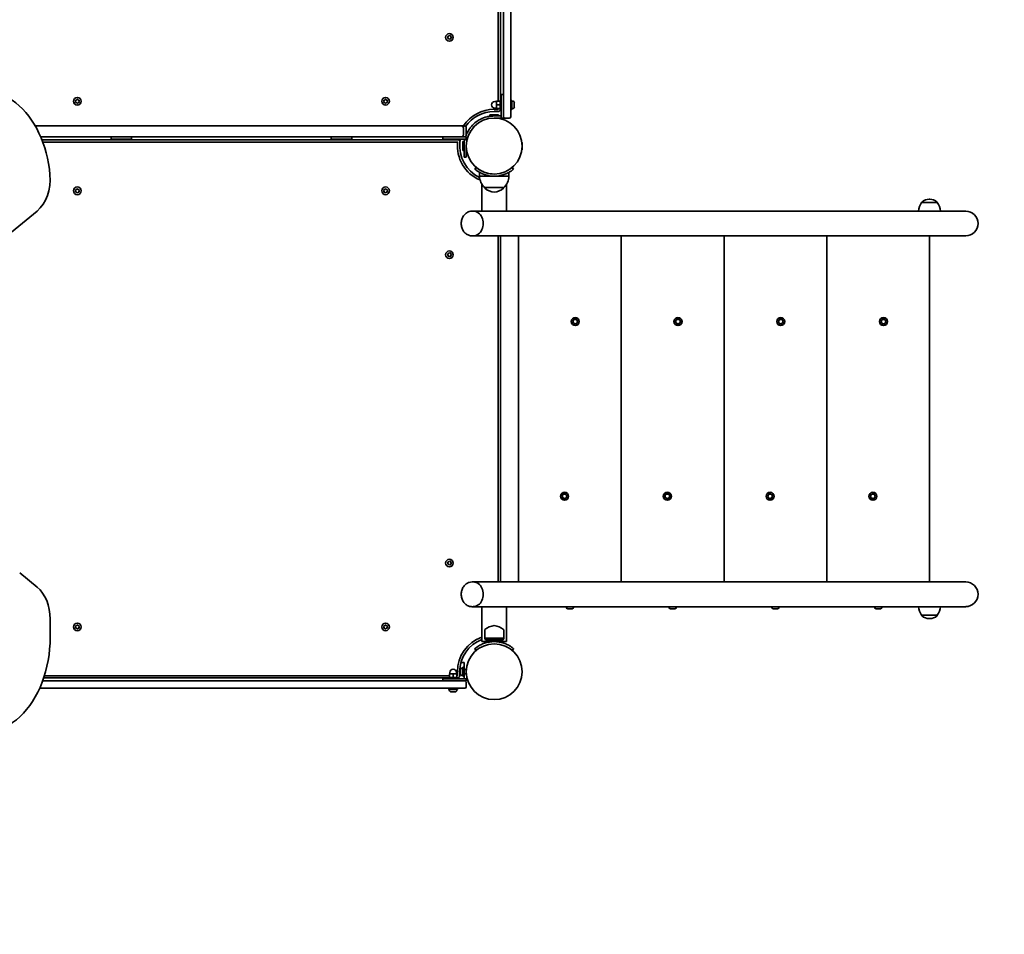
# Model space of a CAD drawing. Units: millimetres. Extents: x -3219 to 3429, y -3417 to 3714.
# Drawn here: x 623 to 1965, y -1953 to -707 of the extents above; entities that cross this region are included whole.
import ezdxf

# ---------------------------------------------------------------- set-up
doc = ezdxf.new("R2010")
doc.units = ezdxf.units.MM
doc.layers.add('Widoczne (ISO)', color=7, linetype='Continuous', lineweight=35)

msp = doc.modelspace()

# ---------------------------------------------------------------- linework, layer by layer
at = {"layer": 'Widoczne (ISO)'}
for p, q in [((1275.5, -224), (1275.5, -818)), ((1278.5, -817), (1278.5, -225)), ((1282.5, -234.4), (1282.5, -807.6)), ((1292.5, -807.6), (1292.5, -234.4)), ((1206.4, -730.7), (1207.3, -730)), ((1207.3, -732), (1206.4, -731.2)), ((1207.3, -730), (1207.5, -728.8)), ((1207.5, -733.2), (1207.3, -732)), ((1207.9, -728.5), (1209, -729)), ((1209, -733), (1207.9, -733.4)), ((1209, -729), (1210.2, -728.5)), ((1210.2, -733.4), (1209, -733)), ((1210.6, -728.8), (1210.8, -730)), ((1210.8, -732), (1210.6, -733.2)), ((1211.7, -731.2), (1210.8, -732)), ((1211, -730.1), (1211.7, -730.7)), ((700, -818), (699.5, -816.9)), ((699.5, -819.1), (700, -818)), ((699.8, -816.5), (701, -816.3)), ((701, -816.3), (701.7, -815.4)), ((702.2, -815.4), (703, -816.3)), ((703, -816.3), (704.2, -816.5)), ((704.4, -816.9), (704, -818)), ((704, -818), (704.4, -819.1)), ((1120, -818), (1119.5, -816.9)), ((1119.5, -819.1), (1120, -818)), ((1119.8, -816.5), (1121, -816.3)), ((1121, -816.3), (1121.7, -815.4)), ((1122.2, -815.4), (1123, -816.3)), ((1123, -816.3), (1124.2, -816.5)), ((1124.4, -816.9), (1124, -818)), ((1124, -818), (1124.4, -819.1)), ((1277.9, -818), (1272.9, -818)), ((1272.9, -818), (1272.9, -823)), ((1277.9, -829), (1277.9, -817)), ((1279.5, -817), (1277.9, -817)), ((1279.5, -823), (1279.5, -809)), ((1279.5, -809), (1282.5, -809)), ((1282.5, -839), (1282.5, -807.6)), ((1292.5, -807.6), (1292.5, -839)), ((1294.1, -817), (1292.5, -817)), ((1294.1, -829), (1294.1, -817)), ((1294.9, -817.7), (1294.1, -817.7)), ((701, -819.8), (699.8, -819.6)), ((701.7, -820.7), (701, -819.8)), ((702.8, -820), (702.2, -820.7)), ((704.2, -819.6), (703, -819.8)), ((1121, -819.8), (1119.8, -819.6)), ((1121.7, -820.7), (1121, -819.8)), ((1122.8, -820), (1122.2, -820.7)), ((1124.2, -819.6), (1123, -819.8)), ((1275.5, -829), (1270, -829)), ((1272.9, -818.5), (1270.9, -818.5)), ((1272.9, -827.5), (1270.9, -827.5)), ((1277.9, -823), (1272.9, -823)), ((1272.9, -823), (1272.9, -828)), ((1277.9, -828), (1272.9, -828)), ((1275.5, -828), (1275.5, -829)), ((1279.5, -829), (1277.9, -829)), ((1279.5, -823), (1279.5, -841)), ((1294.1, -829), (1292.5, -829)), ((1294.9, -828.2), (1294.1, -828.2)), ((1297.4, -820.3), (1297.4, -820.5)), ((1297.4, -820.5), (1297.4, -820.8)), ((1297.4, -820.8), (1297.4, -822.7)), ((1297.4, -823.2), (1297.4, -825.2)), ((1297.4, -825.2), (1297.4, -825.4)), ((1297.4, -825.4), (1297.4, -825.7)), ((1264, -836.4), (1276, -836.4)), ((1264, -838), (1264, -836.4)), ((1264, -838), (1270, -838)), ((1270, -832), (1275.5, -832)), ((1279.5, -838), (1270, -838)), ((1270, -841), (1279.5, -841)), ((1276, -838), (1276, -836.4)), ((1279.5, -841), (1282.5, -841)), ((1282.5, -841), (1282.5, -839)), ((1284.5, -841), (1282.5, -841)), ((1284.5, -841), (1290.5, -841)), ((1224.9, -851.5), (644.7, -851.5)), ((1224.9, -851.5), (1225, -851.5)), ((1228.9, -851.5), (1225, -851.5)), ((1228, -863.5), (1228, -854.5)), ((1228.9, -851.5), (1229, -851.5)), ((1232, -863.5), (1232, -854.5)), ((652.2, -866.5), (1224.9, -866.5)), ((1220.3, -870.5), (653.8, -870.5)), ((748, -869.5), (748, -866.5)), ((748, -869.5), (776, -869.5)), ((756, -870.5), (756, -869.5)), ((768, -870.5), (768, -869.5)), ((776, -869.5), (776, -866.5)), ((1048, -866.5), (1048, -869.5)), ((1048, -869.5), (1076, -869.5)), ((1056, -870.5), (1056, -869.5)), ((1068, -870.5), (1068, -869.5)), ((1076, -866.5), (1076, -869.5)), ((1200, -869.5), (1200, -866.5)), ((1214, -869.5), (1200, -869.5)), ((1208, -870.5), (1208, -869.5)), ((1214, -869.5), (1232, -869.5)), ((1220, -870.5), (1220, -869.5)), ((1225, -866.5), (1224.9, -866.5)), ((1225, -866.5), (1228.9, -866.5)), ((1229, -866.5), (1228.9, -866.5)), ((1232, -866.5), (1229, -866.5)), ((1232, -869.5), (1232, -866.5)), ((654.9, -873.5), (1220.3, -873.5)), ((1227.4, -885), (1227.4, -873)), ((1229, -873), (1227.4, -873)), ((1229, -885), (1227.4, -885)), ((1229, -885), (1229, -873)), ((1229, -894), (1229, -885)), ((1232, -884), (1232, -879)), ((1232, -884), (1232, -894)), ((1307.8, -874.2), (1308, -874)), ((1307.8, -883.8), (1308, -884)), ((1308, -876.3), (1308, -874)), ((1308, -874), (1308.1, -874)), ((1308, -884), (1308, -881.8)), ((1308, -884), (1308.1, -884)), ((1308.1, -884), (1308.1, -874)), ((1229, -894), (1232, -894)), ((1245.6, -908.2), (1243.7, -910.5)), ((1296.4, -910.5), (1294.5, -908.2)), ((1250, -920.1), (1250, -914.9)), ((1250, -920.1), (1270, -920.1)), ((1270, -920.1), (1290, -920.1)), ((1290, -920.1), (1290, -914.9)), ((700, -940), (699.5, -938.9)), ((699.8, -938.5), (701, -938.3)), ((701.2, -938.1), (701.7, -937.4)), ((702.2, -937.4), (703, -938.3)), ((703, -938.3), (704.2, -938.5)), ((704.4, -938.9), (704, -940)), ((1120, -940), (1119.5, -938.9)), ((1119.8, -938.5), (1121, -938.3)), ((1121.2, -938.1), (1121.7, -937.4)), ((1122.2, -937.4), (1123, -938.3)), ((1123, -938.3), (1124.2, -938.5)), ((1124.4, -938.9), (1124, -940)), ((1253.2, -967.7), (1253.2, -930.8)), ((1257, -935.6), (1257, -935.6)), ((1257, -935.6), (1283, -935.6)), ((1283, -935.6), (1283, -935.6)), ((1286.9, -967.7), (1286.9, -930.8)), ((699.5, -941.1), (700, -940)), ((701, -941.8), (699.8, -941.6)), ((701.7, -942.7), (701, -941.8)), ((703, -941.8), (702.2, -942.7)), ((704.2, -941.6), (703, -941.8)), ((704, -940), (704.4, -941.1)), ((1119.5, -941.1), (1120, -940)), ((1121, -941.8), (1119.8, -941.6)), ((1121.7, -942.7), (1121, -941.8)), ((1123, -941.8), (1122.2, -942.7)), ((1124.2, -941.6), (1123, -941.8)), ((1124, -940), (1124.4, -941.1)), ((1863.3, -951.4), (1862.8, -951.4)), ((1873.7, -956), (1852.4, -956)), ((1852.4, -956), (1852.4, -956)), ((1873.7, -956), (1873.7, -956)), ((571.7, -1029.2), (647.3, -967.5)), ((1239.8, -967.7), (1241.4, -967.7)), ((1260.4, -967.7), (1241.4, -967.7)), ((1260.4, -967.7), (1286.9, -967.7)), ((1827.8, -967.7), (1286.9, -967.7)), ((1912.4, -967.7), (1827.8, -967.7)), ((1239.8, -1001.4), (1241.4, -1001.4)), ((1827.8, -1001.4), (1241.4, -1001.4)), ((1275.5, -1001.4), (1275.5, -1472.8)), ((1278.5, -1472.8), (1278.5, -1001.4)), ((1303.2, -1001.4), (1303.2, -1472.8)), ((1443.2, -1472.8), (1443.2, -1001.4)), ((1583.2, -1472.8), (1583.2, -1001.4)), ((1723.2, -1472.8), (1723.2, -1001.4)), ((1827.8, -1001.4), (1912.4, -1001.4)), ((1863.2, -1472.8), (1863.2, -1001.4)), ((1206.4, -1026.8), (1207.3, -1026.1)), ((1207.3, -1028.1), (1206.4, -1027.3)), ((1207.3, -1026.1), (1207.5, -1024.9)), ((1207.5, -1029.3), (1207.3, -1028.1)), ((1207.9, -1024.6), (1209, -1025.1)), ((1209, -1029.1), (1207.9, -1029.5)), ((1209, -1025.1), (1210.2, -1024.6)), ((1210.2, -1029.5), (1209, -1029.1)), ((1210.6, -1024.9), (1210.8, -1026.1)), ((1210.8, -1028.1), (1210.6, -1029.3)), ((1211.7, -1027.3), (1210.8, -1028.1)), ((1211, -1026.2), (1211.7, -1026.8)), ((1206.4, -1446.8), (1207.3, -1446.1)), ((1207.3, -1448.1), (1206.4, -1447.3)), ((1207.3, -1446.1), (1207.5, -1444.9)), ((1207.5, -1449.3), (1207.3, -1448.1)), ((1207.9, -1444.6), (1209, -1445.1)), ((1209, -1445.1), (1210.2, -1444.6)), ((1210.6, -1444.9), (1210.8, -1446.1)), ((1210.8, -1448.1), (1210.6, -1449.3)), ((1211.7, -1447.3), (1210.8, -1448.1)), ((1211, -1446.2), (1211.7, -1446.8)), ((647.3, -1480), (623.5, -1460.5)), ((1209, -1449.1), (1207.9, -1449.5)), ((1210.2, -1449.5), (1209, -1449.1)), ((1239.8, -1472.8), (1241.4, -1472.8)), ((1827.8, -1472.8), (1241.4, -1472.8)), ((1912.4, -1472.8), (1827.8, -1472.8)), ((1239.8, -1506.5), (1241.4, -1506.5)), ((1260.4, -1506.5), (1241.4, -1506.5)), ((1253.2, -1554.1), (1253.2, -1506.5)), ((1286.9, -1506.5), (1260.4, -1506.5)), ((1827.8, -1506.5), (1286.9, -1506.5)), ((1286.9, -1554.1), (1286.9, -1506.5)), ((1367.9, -1506.9), (1367.9, -1506.5)), ((1371.6, -1509.4), (1370.5, -1509.4)), ((1374.3, -1509.4), (1372, -1509.4)), ((1375.8, -1509.4), (1374.7, -1509.4)), ((1378.4, -1506.9), (1378.4, -1506.5)), ((1507.9, -1506.9), (1507.9, -1506.5)), ((1511.6, -1509.4), (1510.5, -1509.4)), ((1514.3, -1509.4), (1512, -1509.4)), ((1515.8, -1509.4), (1514.7, -1509.4)), ((1518.4, -1506.9), (1518.4, -1506.5)), ((1647.9, -1506.9), (1647.9, -1506.5)), ((1651.6, -1509.4), (1650.5, -1509.4)), ((1654.3, -1509.4), (1652, -1509.4)), ((1655.8, -1509.4), (1654.7, -1509.4)), ((1658.4, -1506.9), (1658.4, -1506.5)), ((1787.9, -1506.9), (1787.9, -1506.5)), ((1791.6, -1509.4), (1790.5, -1509.4)), ((1794.3, -1509.4), (1792, -1509.4)), ((1795.8, -1509.4), (1794.7, -1509.4)), ((1798.4, -1506.9), (1798.4, -1506.5)), ((1827.8, -1506.5), (1912.4, -1506.5)), ((665, -1548), (665, -1523.3)), ((1852.4, -1518.1), (1873.7, -1518.1)), ((1852.4, -1518.1), (1852.4, -1518.2)), ((1862.8, -1522.8), (1863.3, -1522.8)), ((1873.7, -1518.1), (1873.7, -1518.2)), ((700, -1534.1), (699.5, -1533)), ((699.5, -1535.2), (700, -1534.1)), ((699.8, -1532.6), (701, -1532.4)), ((701, -1535.9), (699.8, -1535.7)), ((701, -1532.4), (701.7, -1531.5)), ((701.7, -1536.8), (701, -1535.9)), ((702.2, -1531.5), (703, -1532.4)), ((702.8, -1536.1), (702.2, -1536.8)), ((703, -1532.4), (704.2, -1532.6)), ((704.2, -1535.7), (703, -1535.9)), ((704.4, -1533), (704, -1534.1)), ((704, -1534.1), (704.4, -1535.2)), ((1120, -1534.1), (1119.5, -1533)), ((1119.5, -1535.2), (1120, -1534.1)), ((1119.8, -1532.6), (1121, -1532.4)), ((1121, -1535.9), (1119.8, -1535.7)), ((1121, -1532.4), (1121.7, -1531.5)), ((1121.7, -1536.8), (1121, -1535.9)), ((1122.2, -1531.5), (1123, -1532.4)), ((1122.8, -1536.1), (1122.2, -1536.8)), ((1123, -1532.4), (1124.2, -1532.6)), ((1124.2, -1535.7), (1123, -1535.9)), ((1124.4, -1533), (1124, -1534.1)), ((1124, -1534.1), (1124.4, -1535.2)), ((1257, -1549.3), (1257, -1538.5)), ((1283, -1549.3), (1283, -1538.5)), ((1253.2, -1554.1), (1286.9, -1554.1)), ((1283, -1549.3), (1257, -1549.3)), ((1258, -1551.6), (1257, -1549.3)), ((1282, -1551.6), (1258, -1551.6)), ((1282, -1551.6), (1283, -1549.3)), ((1243.7, -1563.7), (1245.6, -1566)), ((1294.5, -1566), (1296.4, -1563.7)), ((1229, -1582.6), (1224.7, -1582.6)), ((1229, -1582.6), (1229, -1585.6)), ((1209.5, -1598), (1209.5, -1596)), ((1218.5, -1598), (1218.5, -1596)), ((1220, -1595.1), (1220, -1600.6)), ((1223, -1600.6), (1223, -1595.1)), ((1224.1, -1592.5), (1224.1, -1592.4)), ((1224.1, -1593.9), (1224.1, -1592.5)), ((1224.1, -1594.3), (1224.1, -1593.9)), ((1224.1, -1596.6), (1224.1, -1594.3)), ((1226.7, -1589.9), (1227.4, -1589.9)), ((1227.4, -1601.1), (1227.4, -1589.1)), ((1229, -1589.1), (1227.4, -1589.1)), ((1229, -1585.6), (1229, -1589.1)), ((1229, -1601.1), (1229, -1589.1)), ((1229, -1592.1), (1232.1, -1592.1)), ((1198.6, -1607.6), (654.8, -1607.6)), ((656.2, -1603.6), (1208, -1603.6)), ((1209, -1600.6), (657.2, -1600.6)), ((1198.6, -1607.6), (1230, -1607.6)), ((1200, -1604.6), (1214, -1604.6)), ((1200, -1604.6), (1200, -1607.6)), ((1208, -1603), (1220, -1603)), ((1208, -1604.6), (1208, -1603)), ((1214, -1598), (1209, -1598)), ((1209, -1603), (1209, -1598)), ((1219, -1598), (1214, -1598)), ((1214, -1603), (1214, -1598)), ((1232, -1604.6), (1214, -1604.6)), ((1219, -1603), (1219, -1598)), ((1220, -1600.6), (1219, -1600.6)), ((1220, -1604.6), (1220, -1603)), ((1224.1, -1596.7), (1224.1, -1596.6)), ((1224.1, -1596.7), (1224.1, -1596.7)), ((1224.1, -1597), (1224.1, -1596.7)), ((1224.1, -1597.8), (1224.1, -1597)), ((1226.7, -1600.4), (1227.4, -1600.4)), ((1229, -1601.1), (1227.4, -1601.1)), ((1229, -1598.1), (1232.1, -1598.1)), ((1229, -1601.1), (1229, -1604.6)), ((1230, -1607.6), (1232, -1607.6)), ((1232, -1604.6), (1232, -1607.6)), ((1232, -1615.6), (1232, -1609.6)), ((650.7, -1617.6), (1198.6, -1617.6)), ((1230, -1617.6), (1198.6, -1617.6)), ((1208, -1619.2), (1208, -1617.6)), ((1208, -1619.2), (1220, -1619.2)), ((1208.7, -1620), (1208.7, -1619.2)), ((1211.5, -1622.5), (1211.3, -1622.5)), ((1211.8, -1622.5), (1211.5, -1622.5)), ((1213.7, -1622.5), (1211.8, -1622.5)), ((1216.2, -1622.5), (1214.2, -1622.5)), ((1216.4, -1622.5), (1216.2, -1622.5)), ((1216.7, -1622.5), (1216.4, -1622.5)), ((1219.2, -1620), (1219.2, -1619.2)), ((1220, -1619.2), (1220, -1617.6))]:
    msp.add_line(p, q, dxfattribs=at)
for centre, radius in [((1209, -731), 5.25), ((702, -818), 5.25), ((1122, -818), 5.25), ((1270, -879), 38.1), ((702, -940), 5.25), ((1122, -940), 5.25), ((1209, -1027.1), 5.25), ((1380.4, -1118.1), 5.5), ((1520.4, -1118.1), 5.5), ((1660.4, -1118.1), 5.5), ((1800.4, -1118.1), 5.5), ((1380.4, -1118.1), 3.55), ((1380.4, -1118.1), 3), ((1520.4, -1118.1), 3.55), ((1520.4, -1118.1), 3), ((1660.4, -1118.1), 3.55), ((1660.4, -1118.1), 3), ((1800.4, -1118.1), 3.55), ((1800.4, -1118.1), 3), ((1365.9, -1356.1), 5.5), ((1365.9, -1356.1), 3.55), ((1365.9, -1356.1), 3), ((1505.9, -1356.1), 5.5), ((1505.9, -1356.1), 3.55), ((1505.9, -1356.1), 3), ((1645.9, -1356.1), 5.5), ((1645.9, -1356.1), 3.55), ((1645.9, -1356.1), 3), ((1785.9, -1356.1), 5.5), ((1785.9, -1356.1), 3.55), ((1785.9, -1356.1), 3), ((1209, -1447.1), 5.25), ((702, -1534.1), 5.25), ((1122, -1534.1), 5.25), ((1270, -1595.1), 38)]:
    msp.add_circle(centre, radius, dxfattribs=at)
for centre, radius, start, end in [((1211, -730), 0.189, 188.262, 275.2141), ((1294.9, -820.3), 2.56, 0, 90), ((703, -819.9), 0.189, 98.262, 185.2141), ((1123, -819.9), 0.189, 98.262, 185.2141), ((1270, -879), 50.1, 90, 146.6707), ((1270.9, -823), 4.5, 90, 270), ((1275.5, -829), 3, 270, 0), ((1294.9, -825.7), 2.56, 270, 0), ((1270, -879), 47.1, 90, 145.6618), ((1284.5, -839), 2, 180, 270), ((1290.5, -839), 2, 270, 0), ((1225, -854.5), 3, 0, 90), ((1229, -854.5), 3, 0, 90), ((1220.3, -873.5), 3, 353.691, 90), ((1270, -879), 50.1, 169.0583, 170.2562), ((1270, -879), 47, 168.3512, 173.691), ((1225, -863.5), 3, 270, 0), ((1229, -863.5), 3, 270, 0), ((1270, -879), 41.1, 169.8819, 180), ((1270, -879), 50.1, 173.691, 247.3896), ((1270, -879), 47.1, 173.691, 244.9795), ((1272, -919.5), 22, 181.5657, 227.0434), ((1270, -879), 41, 251.4327, 288.5673), ((1270, -879), 38.1, 253.2172, 270), ((1268, -919.5), 22, 312.9566, 358.4343), ((701, -938.1), 0.189, 278.262, 5.2141), ((1121, -938.1), 0.189, 278.262, 5.2141), ((1258, -935.6), 1, 180, 228.2569), ((1272, -920), 22, 228.2569, 264.8321), ((1268.1, -920), 22, 275.1679, 311.7431), ((1282, -935.6), 1, 311.7431, 0), ((1862.8, -966.4), 15, 90, 131.9592), ((1863.3, -966.4), 15, 48.0408, 90), ((1870, -969.2), 22, 143.2109, 176.0247), ((1853.4, -956), 1, 131.9592, 180), ((1872.7, -956), 1, 0, 48.0408), ((1856.1, -969.2), 22, 3.9753, 36.7891), ((1912.4, -984.5), 16.8, 270, 90), ((1211, -1026.1), 0.189, 188.262, 275.2141), ((1211, -1446.1), 0.189, 188.262, 275.2141), ((1912.4, -1489.6), 16.8, 270, 90), ((1912.4, -1489.6), 1516.8, 270, 359.9836), ((1370.5, -1506.9), 2.56, 180, 263.0448), ((1375.8, -1506.9), 2.56, 276.9552, 0), ((1510.5, -1506.9), 2.56, 180, 263.0448), ((1515.8, -1506.9), 2.56, 276.9552, 0), ((1650.5, -1506.9), 2.56, 180, 263.0448), ((1655.8, -1506.9), 2.56, 276.9552, 0), ((1790.5, -1506.9), 2.56, 180, 263.0448), ((1795.8, -1506.9), 2.56, 276.9552, 0), ((1870, -1505), 22, 183.9753, 216.7891), ((1856.1, -1505), 22, 323.2109, 356.0247), ((1853.4, -1518.2), 1, 180, 228.0408), ((1862.8, -1507.8), 15, 228.0408, 270), ((1863.3, -1507.8), 15, 270, 311.9592), ((1872.7, -1518.2), 1, 311.9592, 0), ((703, -1536), 0.189, 98.262, 185.2141), ((1123, -1536), 0.189, 98.262, 185.2141), ((1258, -1538.5), 1, 131.7431, 180), ((1272, -1554.2), 22, 95.1679, 131.7431), ((1268.1, -1554.2), 22, 48.2569, 84.8321), ((1282, -1538.5), 1, 0, 48.2569), ((1270, -1595.1), 50.1, 109.6737, 180), ((1270, -1595.1), 47.1, 110.9854, 180), ((1270, -1595.1), 41, 71.4327, 108.5673), ((1214, -1596), 4.5, 0, 180), ((1226.7, -1592.4), 2.56, 90, 180), ((1220, -1600.6), 3, 270, 0), ((1226.7, -1597.8), 2.56, 180, 270), ((1230, -1609.6), 2, 0, 90), ((1211.3, -1620), 2.56, 180, 270), ((1216.7, -1620), 2.56, 270, 0), ((1230, -1615.6), 2, 270, 0)]:
    msp.add_arc(centre, radius, start, end, dxfattribs=at)
for centre, major_axis, ratio, start_param, end_param in [((573.5, -933.8), (0, 130), 0.707107, 4.832595, 6.719518), ((629.6, -924.2), (0, -50), 0.707107, 0.523599, 1.691002), ((1241.4, -984.5), (0, -16.8), 0.819152, 0, 3.141593), ((1241.4, -984.5), (0, -16.8), 0.819152, 0, 3.141593), ((1241.4, -1489.6), (0, -16.8), 0.819152, 0, 3.141593), ((1241.4, -1489.6), (0, -16.8), 0.819152, 0, 3.141593), ((629.7, -1523.3), (0, -50), 0.707107, 1.570796, 2.617994), ((573.1, -1548), (0, -130), 0.707107, 5.88176, 7.853982)]:
    msp.add_ellipse(centre, major_axis=major_axis, ratio=ratio, start_param=start_param, end_param=end_param, dxfattribs=at)
for points in [[(1206, -731), (1206.2, -730.9), (1206.3, -730.8), (1206.4, -730.7)], [(1206.4, -731.2), (1206.3, -731.2), (1206.2, -731.1), (1206, -731)], [(1207.5, -728.8), (1207.5, -728.7), (1207.5, -728.5), (1207.5, -728.4)], [(1207.5, -728.4), (1207.7, -728.4), (1207.8, -728.5), (1207.9, -728.5)], [(1207.5, -733.6), (1207.5, -733.4), (1207.5, -733.3), (1207.5, -733.2)], [(1207.9, -733.4), (1207.8, -733.5), (1207.7, -733.5), (1207.5, -733.6)], [(1210.2, -728.5), (1210.3, -728.5), (1210.4, -728.4), (1210.5, -728.4)], [(1210.5, -733.6), (1210.4, -733.5), (1210.3, -733.5), (1210.2, -733.4)], [(1210.5, -728.4), (1210.6, -728.5), (1210.6, -728.7), (1210.6, -728.8)], [(1210.6, -733.2), (1210.6, -733.3), (1210.6, -733.4), (1210.5, -733.6)], [(1211.7, -730.7), (1211.8, -730.8), (1211.9, -730.9), (1212, -731)], [(1212, -731), (1211.9, -731.1), (1211.8, -731.2), (1211.7, -731.2)], [(699.4, -816.5), (699.5, -816.5), (699.7, -816.5), (699.8, -816.5)], [(699.5, -816.9), (699.5, -816.8), (699.4, -816.7), (699.4, -816.5)], [(701.7, -815.4), (701.8, -815.2), (701.9, -815.1), (702, -815)], [(702, -815), (702.1, -815.1), (702.2, -815.2), (702.2, -815.4)], [(704.2, -816.5), (704.3, -816.5), (704.4, -816.5), (704.6, -816.5)], [(704.6, -816.5), (704.5, -816.7), (704.5, -816.8), (704.4, -816.9)], [(1119.4, -816.5), (1119.5, -816.5), (1119.7, -816.5), (1119.8, -816.5)], [(1119.5, -816.9), (1119.5, -816.8), (1119.4, -816.7), (1119.4, -816.5)], [(1121.7, -815.4), (1121.8, -815.2), (1121.9, -815.1), (1122, -815)], [(1122, -815), (1122.1, -815.1), (1122.2, -815.2), (1122.2, -815.4)], [(1124.2, -816.5), (1124.3, -816.5), (1124.4, -816.5), (1124.6, -816.5)], [(1124.6, -816.5), (1124.5, -816.7), (1124.5, -816.8), (1124.4, -816.9)], [(699.4, -819.5), (699.4, -819.4), (699.5, -819.3), (699.5, -819.1)], [(699.8, -819.6), (699.7, -819.6), (699.5, -819.5), (699.4, -819.5)], [(702, -821), (701.9, -820.9), (701.8, -820.8), (701.7, -820.7)], [(702.2, -820.7), (702.2, -820.8), (702.1, -820.9), (702, -821)], [(704.6, -819.5), (704.4, -819.5), (704.3, -819.6), (704.2, -819.6)], [(704.4, -819.1), (704.5, -819.3), (704.5, -819.4), (704.6, -819.5)], [(1119.4, -819.5), (1119.4, -819.4), (1119.5, -819.3), (1119.5, -819.1)], [(1119.8, -819.6), (1119.7, -819.6), (1119.5, -819.5), (1119.4, -819.5)], [(1122, -821), (1121.9, -820.9), (1121.8, -820.8), (1121.7, -820.7)], [(1122.2, -820.7), (1122.2, -820.8), (1122.1, -820.9), (1122, -821)], [(1124.6, -819.5), (1124.4, -819.5), (1124.3, -819.6), (1124.2, -819.6)], [(1124.4, -819.1), (1124.5, -819.3), (1124.5, -819.4), (1124.6, -819.5)], [(1297.4, -820.8), (1297.4, -820.7), (1297.4, -820.5), (1297.4, -820.4)], [(1297.4, -820.4), (1297.4, -820.4), (1297.4, -820.5), (1297.4, -820.5)], [(1297.4, -823), (1297.4, -822.9), (1297.4, -822.8), (1297.4, -822.7)], [(1297.4, -823.2), (1297.4, -823.2), (1297.4, -823.1), (1297.4, -823)], [(1297.4, -825.6), (1297.4, -825.4), (1297.4, -825.3), (1297.4, -825.2)], [(1297.4, -825.4), (1297.4, -825.5), (1297.4, -825.5), (1297.4, -825.6)], [(1229.6, -871.8), (1229.8, -871), (1229.9, -870.3), (1230.1, -869.5)], [(1230.9, -866.5), (1231.1, -866.2), (1231.2, -865.8), (1231.3, -865.4)], [(699.4, -938.5), (699.5, -938.5), (699.7, -938.5), (699.8, -938.5)], [(699.5, -938.9), (699.5, -938.8), (699.4, -938.7), (699.4, -938.5)], [(701.7, -937.4), (701.8, -937.2), (701.9, -937.1), (702, -937)], [(702, -937), (702.1, -937.1), (702.2, -937.2), (702.2, -937.4)], [(704.2, -938.5), (704.3, -938.5), (704.4, -938.5), (704.6, -938.5)], [(704.6, -938.5), (704.5, -938.7), (704.5, -938.8), (704.4, -938.9)], [(1119.4, -938.5), (1119.5, -938.5), (1119.7, -938.5), (1119.8, -938.5)], [(1119.5, -938.9), (1119.5, -938.8), (1119.4, -938.7), (1119.4, -938.5)], [(1121.7, -937.4), (1121.8, -937.2), (1121.9, -937.1), (1122, -937)], [(1122, -937), (1122.1, -937.1), (1122.2, -937.2), (1122.2, -937.4)], [(1124.2, -938.5), (1124.3, -938.5), (1124.4, -938.5), (1124.6, -938.5)], [(1124.6, -938.5), (1124.5, -938.7), (1124.5, -938.8), (1124.4, -938.9)], [(699.4, -941.5), (699.4, -941.4), (699.5, -941.3), (699.5, -941.1)], [(699.8, -941.6), (699.7, -941.6), (699.5, -941.5), (699.4, -941.5)], [(702, -943), (701.9, -942.9), (701.8, -942.8), (701.7, -942.7)], [(702.2, -942.7), (702.2, -942.8), (702.1, -942.9), (702, -943)], [(704.6, -941.5), (704.4, -941.5), (704.3, -941.6), (704.2, -941.6)], [(704.4, -941.1), (704.5, -941.3), (704.5, -941.4), (704.6, -941.5)], [(1119.4, -941.5), (1119.4, -941.4), (1119.5, -941.3), (1119.5, -941.1)], [(1119.8, -941.6), (1119.7, -941.6), (1119.5, -941.5), (1119.4, -941.5)], [(1122, -943), (1121.9, -942.9), (1121.8, -942.8), (1121.7, -942.7)], [(1122.2, -942.7), (1122.2, -942.8), (1122.1, -942.9), (1122, -943)], [(1124.6, -941.5), (1124.4, -941.5), (1124.3, -941.6), (1124.2, -941.6)], [(1124.4, -941.1), (1124.5, -941.3), (1124.5, -941.4), (1124.6, -941.5)], [(1206, -1027.1), (1206.2, -1027), (1206.3, -1026.9), (1206.4, -1026.8)], [(1206.4, -1027.3), (1206.3, -1027.3), (1206.2, -1027.2), (1206, -1027.1)], [(1207.5, -1024.9), (1207.5, -1024.8), (1207.5, -1024.6), (1207.5, -1024.5)], [(1207.5, -1024.5), (1207.7, -1024.5), (1207.8, -1024.6), (1207.9, -1024.6)], [(1207.5, -1029.7), (1207.5, -1029.5), (1207.5, -1029.4), (1207.5, -1029.3)], [(1207.9, -1029.5), (1207.8, -1029.6), (1207.7, -1029.6), (1207.5, -1029.7)], [(1210.2, -1024.6), (1210.3, -1024.6), (1210.4, -1024.5), (1210.5, -1024.5)], [(1210.5, -1029.7), (1210.4, -1029.6), (1210.3, -1029.6), (1210.2, -1029.5)], [(1210.5, -1024.5), (1210.6, -1024.6), (1210.6, -1024.8), (1210.6, -1024.9)], [(1210.6, -1029.3), (1210.6, -1029.4), (1210.6, -1029.5), (1210.5, -1029.7)], [(1211.7, -1026.8), (1211.8, -1026.9), (1211.9, -1027), (1212, -1027.1)], [(1212, -1027.1), (1211.9, -1027.2), (1211.8, -1027.3), (1211.7, -1027.3)], [(1206, -1447.1), (1206.2, -1447), (1206.3, -1446.9), (1206.4, -1446.8)], [(1206.4, -1447.3), (1206.3, -1447.3), (1206.2, -1447.2), (1206, -1447.1)], [(1207.5, -1444.9), (1207.5, -1444.8), (1207.5, -1444.6), (1207.5, -1444.5)], [(1207.5, -1444.5), (1207.7, -1444.5), (1207.8, -1444.6), (1207.9, -1444.6)], [(1210.2, -1444.6), (1210.3, -1444.6), (1210.4, -1444.5), (1210.5, -1444.5)], [(1210.5, -1444.5), (1210.6, -1444.6), (1210.6, -1444.8), (1210.6, -1444.9)], [(1211.7, -1446.8), (1211.8, -1446.9), (1211.9, -1447), (1212, -1447.1)], [(1212, -1447.1), (1211.9, -1447.2), (1211.8, -1447.3), (1211.7, -1447.3)], [(1207.5, -1449.7), (1207.5, -1449.5), (1207.5, -1449.4), (1207.5, -1449.3)], [(1207.9, -1449.5), (1207.8, -1449.6), (1207.7, -1449.6), (1207.5, -1449.7)], [(1210.5, -1449.7), (1210.4, -1449.6), (1210.3, -1449.6), (1210.2, -1449.5)], [(1210.6, -1449.3), (1210.6, -1449.4), (1210.6, -1449.5), (1210.5, -1449.7)], [(1370.2, -1509.4), (1370.3, -1509.4), (1370.4, -1509.4), (1370.5, -1509.4)], [(1371.6, -1509.4), (1371.6, -1509.4), (1371.6, -1509.4), (1371.7, -1509.4)], [(1371.7, -1509.4), (1371.8, -1509.4), (1371.9, -1509.4), (1372, -1509.4)], [(1374.3, -1509.4), (1374.4, -1509.4), (1374.5, -1509.4), (1374.7, -1509.4)], [(1374.7, -1509.4), (1374.7, -1509.4), (1374.7, -1509.4), (1374.7, -1509.4)], [(1375.8, -1509.4), (1375.9, -1509.4), (1376, -1509.4), (1376.2, -1509.4)], [(1510.2, -1509.4), (1510.3, -1509.4), (1510.4, -1509.4), (1510.5, -1509.4)], [(1511.6, -1509.4), (1511.6, -1509.4), (1511.6, -1509.4), (1511.7, -1509.4)], [(1511.7, -1509.4), (1511.8, -1509.4), (1511.9, -1509.4), (1512, -1509.4)], [(1514.3, -1509.4), (1514.4, -1509.4), (1514.5, -1509.4), (1514.7, -1509.4)], [(1514.7, -1509.4), (1514.7, -1509.4), (1514.7, -1509.4), (1514.7, -1509.4)], [(1515.8, -1509.4), (1515.9, -1509.4), (1516, -1509.4), (1516.2, -1509.4)], [(1650.2, -1509.4), (1650.3, -1509.4), (1650.4, -1509.4), (1650.5, -1509.4)], [(1651.6, -1509.4), (1651.6, -1509.4), (1651.6, -1509.4), (1651.7, -1509.4)], [(1651.7, -1509.4), (1651.8, -1509.4), (1651.9, -1509.4), (1652, -1509.4)], [(1654.3, -1509.4), (1654.4, -1509.4), (1654.5, -1509.4), (1654.7, -1509.4)], [(1654.7, -1509.4), (1654.7, -1509.4), (1654.7, -1509.4), (1654.7, -1509.4)], [(1655.8, -1509.4), (1655.9, -1509.4), (1656, -1509.4), (1656.2, -1509.4)], [(1790.2, -1509.4), (1790.3, -1509.4), (1790.4, -1509.4), (1790.5, -1509.4)], [(1791.6, -1509.4), (1791.6, -1509.4), (1791.6, -1509.4), (1791.7, -1509.4)], [(1791.7, -1509.4), (1791.8, -1509.4), (1791.9, -1509.4), (1792, -1509.4)], [(1794.3, -1509.4), (1794.4, -1509.4), (1794.5, -1509.4), (1794.7, -1509.4)], [(1794.7, -1509.4), (1794.7, -1509.4), (1794.7, -1509.4), (1794.7, -1509.4)], [(1795.8, -1509.4), (1795.9, -1509.4), (1796, -1509.4), (1796.2, -1509.4)], [(699.4, -1532.6), (699.5, -1532.6), (699.7, -1532.6), (699.8, -1532.6)], [(699.5, -1533), (699.5, -1532.9), (699.4, -1532.8), (699.4, -1532.6)], [(699.4, -1535.6), (699.4, -1535.5), (699.5, -1535.4), (699.5, -1535.2)], [(699.8, -1535.7), (699.7, -1535.7), (699.5, -1535.6), (699.4, -1535.6)], [(701.7, -1531.5), (701.8, -1531.3), (701.9, -1531.2), (702, -1531.1)], [(702, -1537.1), (701.9, -1537), (701.8, -1536.9), (701.7, -1536.8)], [(702, -1531.1), (702.1, -1531.2), (702.2, -1531.3), (702.2, -1531.5)], [(702.2, -1536.8), (702.2, -1536.9), (702.1, -1537), (702, -1537.1)], [(704.2, -1532.6), (704.3, -1532.6), (704.4, -1532.6), (704.6, -1532.6)], [(704.6, -1535.6), (704.4, -1535.6), (704.3, -1535.7), (704.2, -1535.7)], [(704.6, -1532.6), (704.5, -1532.8), (704.5, -1532.9), (704.4, -1533)], [(704.4, -1535.2), (704.5, -1535.4), (704.5, -1535.5), (704.6, -1535.6)], [(1119.4, -1532.6), (1119.5, -1532.6), (1119.7, -1532.6), (1119.8, -1532.6)], [(1119.5, -1533), (1119.5, -1532.9), (1119.4, -1532.8), (1119.4, -1532.6)], [(1119.4, -1535.6), (1119.4, -1535.5), (1119.5, -1535.4), (1119.5, -1535.2)], [(1119.8, -1535.7), (1119.7, -1535.7), (1119.5, -1535.6), (1119.4, -1535.6)], [(1121.7, -1531.5), (1121.8, -1531.3), (1121.9, -1531.2), (1122, -1531.1)], [(1122, -1537.1), (1121.9, -1537), (1121.8, -1536.9), (1121.7, -1536.8)], [(1122, -1531.1), (1122.1, -1531.2), (1122.2, -1531.3), (1122.2, -1531.5)], [(1122.2, -1536.8), (1122.2, -1536.9), (1122.1, -1537), (1122, -1537.1)], [(1124.2, -1532.6), (1124.3, -1532.6), (1124.4, -1532.6), (1124.6, -1532.6)], [(1124.6, -1535.6), (1124.4, -1535.6), (1124.3, -1535.7), (1124.2, -1535.7)], [(1124.6, -1532.6), (1124.5, -1532.8), (1124.5, -1532.9), (1124.4, -1533)], [(1124.4, -1535.2), (1124.5, -1535.4), (1124.5, -1535.5), (1124.6, -1535.6)], [(1224.1, -1592.2), (1224.1, -1592.3), (1224.1, -1592.4), (1224.1, -1592.5)], [(1224.1, -1592.4), (1224.1, -1592.4), (1224.1, -1592.3), (1224.1, -1592.2)], [(1224.1, -1593.9), (1224.1, -1593.9), (1224.1, -1594), (1224.1, -1594)], [(1224.1, -1594), (1224.1, -1594.1), (1224.1, -1594.2), (1224.1, -1594.3)], [(1224.1, -1596.6), (1224.1, -1596.7), (1224.1, -1596.8), (1224.1, -1597)], [(1224.1, -1597), (1224.1, -1597), (1224.1, -1597), (1224.1, -1597)], [(1211.4, -1622.5), (1211.5, -1622.5), (1211.7, -1622.5), (1211.8, -1622.5)], [(1211.5, -1622.5), (1211.5, -1622.5), (1211.4, -1622.5), (1211.4, -1622.5)], [(1213.7, -1622.5), (1213.8, -1622.5), (1213.9, -1622.5), (1214, -1622.5)], [(1214, -1622.5), (1214.1, -1622.5), (1214.2, -1622.5), (1214.2, -1622.5)], [(1216.2, -1622.5), (1216.3, -1622.5), (1216.4, -1622.5), (1216.6, -1622.5)], [(1216.6, -1622.5), (1216.5, -1622.5), (1216.5, -1622.5), (1216.4, -1622.5)]]:
    msp.add_open_spline(points, degree=3, dxfattribs=at)
for points, knots in [([(1236, -856), (1236.9, -854.7), (1237.9, -853.5), (1240.8, -850), (1243, -848), (1247.1, -844.9), (1249, -843.7), (1253.9, -841.2), (1257, -840), (1261.8, -838.8), (1263.4, -838.5), (1266.7, -838.1), (1268.4, -838), (1270, -838)], [0, 0, 0, 0, 0.558352, 0.558352, 1.603445, 1.603445, 2.386936, 2.386936, 3.562968, 3.562968, 4.150446, 4.150446, 4.737926, 4.737926, 4.737926, 4.737926]), ([(1232, -863.6), (1232.3, -862.9), (1232.6, -862.1), (1233.4, -860.4), (1233.9, -859.5), (1235, -857.7), (1235.5, -856.9), (1236, -856)], [0.86501, 0.86501, 0.86501, 0.86501, 1.1259706, 1.1259706, 1.4669043, 1.4669043, 1.8100169, 1.8100169, 1.8100169, 1.8100169]), ([(1243.7, -910.5), (1243.7, -910.5), (1243.7, -910.5), (1244, -910.8), (1244.2, -911), (1244.8, -911.4), (1245.2, -911.7), (1246.1, -912.4), (1246.6, -912.7), (1247.7, -913.5), (1248.4, -913.9), (1249.9, -914.8), (1250.7, -915.2), (1252.4, -916.1), (1253.3, -916.5), (1255.1, -917.3), (1256, -917.6), (1257, -917.9)], [4.78935, 4.78935, 4.78935, 4.78935, 5.072119, 5.072119, 5.354888, 5.354888, 5.637657, 5.637657, 5.920426, 5.920426, 6.211438, 6.211438, 6.502449, 6.502449, 6.793461, 6.793461, 7.084472, 7.084472, 7.084472, 7.084472]), ([(1259.1, -915.5), (1258.1, -915.2), (1257.2, -914.8), (1255.3, -914.1), (1254.4, -913.7), (1252.6, -912.9), (1251.8, -912.5), (1250.4, -911.6), (1249.7, -911.2), (1248.6, -910.4), (1248, -910.1), (1247.1, -909.4), (1246.8, -909.1), (1246.2, -908.7), (1245.9, -908.5), (1245.7, -908.2), (1245.6, -908.2), (1245.6, -908.2)], [2.555996, 2.555996, 2.555996, 2.555996, 2.848526, 2.848526, 3.141056, 3.141056, 3.433586, 3.433586, 3.726115, 3.726115, 4.008927, 4.008927, 4.291738, 4.291738, 4.574549, 4.574549, 4.85736, 4.85736, 4.85736, 4.85736]), ([(1283.1, -917.9), (1284, -917.6), (1285, -917.3), (1286.8, -916.5), (1287.7, -916.1), (1289.4, -915.2), (1290.2, -914.8), (1291.7, -913.9), (1292.3, -913.5), (1293.5, -912.7), (1294, -912.4), (1294.9, -911.7), (1295.2, -911.4), (1295.8, -911), (1296.1, -910.8), (1296.4, -910.5), (1296.4, -910.5), (1296.4, -910.5)], [2.492856, 2.492856, 2.492856, 2.492856, 2.783868, 2.783868, 3.074879, 3.074879, 3.36589, 3.36589, 3.656902, 3.656902, 3.939671, 3.939671, 4.22244, 4.22244, 4.505209, 4.505209, 4.787979, 4.787979, 4.787979, 4.787979]), ([(1239.8, -1001.4), (1238.3, -1001.4), (1236.8, -1001.1), (1233.9, -1000.1), (1232.6, -999.3), (1230.1, -997.3), (1229, -996.1), (1227.1, -993.3), (1226.4, -991.6), (1225.4, -988.2), (1225.1, -986.4), (1225.1, -982.7), (1225.4, -980.9), (1226.4, -977.4), (1227.2, -975.7), (1229.1, -972.8), (1230.3, -971.5), (1233, -969.5), (1234.5, -968.7), (1237.3, -967.9), (1238.5, -967.7), (1239.8, -967.7)], [3.194833, 3.194833, 3.194833, 3.194833, 3.481401, 3.481401, 3.77599, 3.77599, 4.089541, 4.089541, 4.421684, 4.421684, 4.7641, 4.7641, 5.10929, 5.10929, 5.45171, 5.45171, 5.783388, 5.783388, 6.095004, 6.095004, 6.336426, 6.336426, 6.336426, 6.336426]), ([(1239.8, -1506.5), (1238.3, -1506.5), (1236.8, -1506.2), (1233.9, -1505.2), (1232.6, -1504.4), (1230.1, -1502.4), (1229, -1501.2), (1227.1, -1498.4), (1226.4, -1496.7), (1225.4, -1493.3), (1225.1, -1491.5), (1225.1, -1487.8), (1225.4, -1486), (1226.4, -1482.5), (1227.2, -1480.8), (1229.1, -1477.9), (1230.3, -1476.6), (1233, -1474.6), (1234.5, -1473.8), (1237.3, -1473), (1238.5, -1472.8), (1239.8, -1472.8)], [3.194833, 3.194833, 3.194833, 3.194833, 3.481401, 3.481401, 3.77599, 3.77599, 4.089541, 4.089541, 4.421684, 4.421684, 4.7641, 4.7641, 5.10929, 5.10929, 5.45171, 5.45171, 5.783388, 5.783388, 6.095004, 6.095004, 6.336426, 6.336426, 6.336426, 6.336426]), ([(1257, -1556.2), (1256, -1556.5), (1255.1, -1556.9), (1253.3, -1557.6), (1252.4, -1558.1), (1250.7, -1558.9), (1249.9, -1559.4), (1248.4, -1560.2), (1247.7, -1560.7), (1246.6, -1561.4), (1246.1, -1561.8), (1245.2, -1562.4), (1244.8, -1562.7), (1244.2, -1563.2), (1244, -1563.4), (1243.7, -1563.6), (1243.7, -1563.7), (1243.7, -1563.7)], [2.492856, 2.492856, 2.492856, 2.492856, 2.783868, 2.783868, 3.074879, 3.074879, 3.36589, 3.36589, 3.656902, 3.656902, 3.939671, 3.939671, 4.22244, 4.22244, 4.505209, 4.505209, 4.787979, 4.787979, 4.787979, 4.787979]), ([(1296.4, -1563.7), (1296.4, -1563.7), (1296.4, -1563.6), (1296.1, -1563.4), (1295.8, -1563.2), (1295.2, -1562.7), (1294.9, -1562.4), (1294, -1561.8), (1293.5, -1561.4), (1292.3, -1560.7), (1291.7, -1560.2), (1290.2, -1559.4), (1289.4, -1558.9), (1287.7, -1558.1), (1286.8, -1557.6), (1285, -1556.9), (1284, -1556.5), (1283.1, -1556.2)], [4.78935, 4.78935, 4.78935, 4.78935, 5.072119, 5.072119, 5.354888, 5.354888, 5.637657, 5.637657, 5.920426, 5.920426, 6.211438, 6.211438, 6.502449, 6.502449, 6.793461, 6.793461, 7.084472, 7.084472, 7.084472, 7.084472])]:
    msp.add_open_spline(points, degree=3, knots=knots, dxfattribs=at)

doc.saveas('drawing.dxf')
